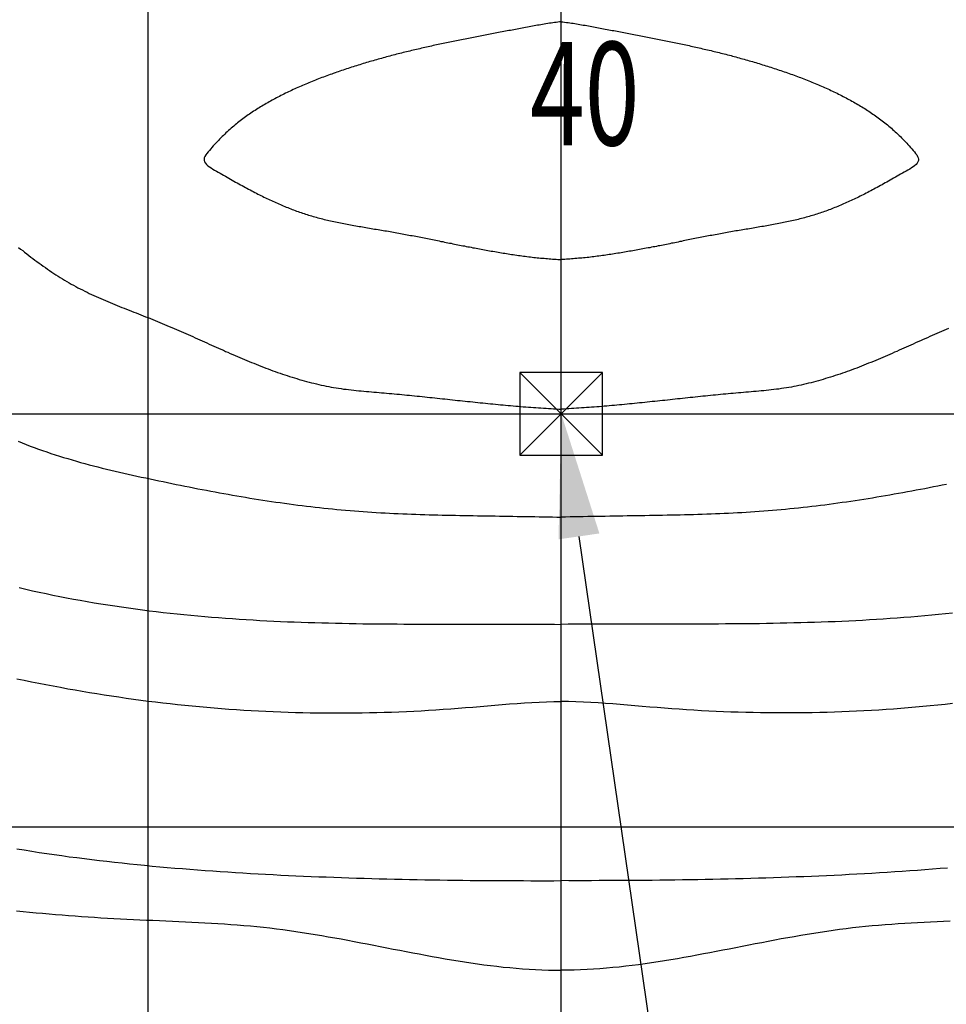
# Model space of a CAD drawing. Extents: x 0 to 420, y 0 to 297.
# Drawn here: x 342 to 357, y 224 to 239 of the extents above; entities that cross this region are included whole.
import ezdxf

# ---------------------------------------------------------------- set-up
doc = ezdxf.new("R2010")
doc.units = 0
doc.linetypes.add('SOLID', pattern=[0])
doc.layers.get('0').update_dxf_attribs({"linetype": 'CONTINUOUS'})
doc.layers.add('0___1', color=7, linetype='CONTINUOUS')
doc.styles.get("Standard").update_dxf_attribs({"font": 'txt.shx', "width": 0.7, "bigfont": 'extfont.shx'})

msp = doc.modelspace()

# ---------------------------------------------------------------- linework, layer by layer
at = {"color": 4, "linetype": 'CONTINUOUS'}
for p, q in [((343.746, 213.097), (343.746, 273.097)), ((297.08, 226.431), (403.746, 226.431))]:
    msp.add_line(p, q, dxfattribs=at)
at = {"color": 6, "linetype": 'SOLID'}
for p, q in [((350.413, 213.097), (350.413, 273.097)), ((297.08, 233.097), (403.746, 233.097))]:
    msp.add_line(p, q, dxfattribs=at)
at = {"color": 0, "linetype": 'SOLID'}
for p, q in [((351.08, 233.764), (349.746, 232.431)), ((351.08, 233.764), (349.746, 233.764)), ((349.746, 233.764), (349.746, 232.431)), ((349.746, 233.764), (351.08, 232.431)), ((351.08, 232.431), (351.08, 233.764)), ((349.746, 232.431), (351.08, 232.431))]:
    msp.add_line(p, q, dxfattribs=at)
at = {"linetype": 'BYBLOCK'}
msp.add_line((350.699, 231.118), (354.733, 203.18), dxfattribs=at)
for points in [[(350.413, 239.422, 0), (350.386, 239.419, 0), (350.358, 239.416, 0), (350.331, 239.413, 0), (350.303, 239.409, 0), (350.276, 239.406, 0), (350.248, 239.402, 0), (350.221, 239.398, 0), (350.194, 239.394, 0), (350.166, 239.389, 0), (350.139, 239.385, 0), (350.111, 239.38, 0), (350.084, 239.375, 0), (350.057, 239.37, 0), (350.029, 239.365, 0), (350.002, 239.36, 0), (349.975, 239.355, 0), (349.948, 239.35, 0), (349.92, 239.345, 0), (349.893, 239.34, 0), (349.866, 239.335, 0), (349.838, 239.33, 0), (349.811, 239.325, 0), (349.784, 239.32, 0), (349.756, 239.315, 0), (349.729, 239.31, 0), (349.702, 239.305, 0), (349.675, 239.299, 0), (349.647, 239.294, 0), (349.62, 239.289, 0), (349.593, 239.284, 0), (349.566, 239.279, 0), (349.538, 239.274, 0), (349.511, 239.269, 0), (349.484, 239.264, 0), (349.457, 239.259, 0), (349.429, 239.254, 0), (349.402, 239.249, 0), (349.375, 239.243, 0), (349.348, 239.238, 0), (349.321, 239.233, 0), (349.293, 239.228, 0), (349.266, 239.223, 0), (349.239, 239.218, 0), (349.212, 239.213, 0), (349.185, 239.207, 0), (349.157, 239.202, 0), (349.13, 239.197, 0), (349.103, 239.192, 0), (349.076, 239.187, 0), (349.049, 239.181, 0), (349.022, 239.176, 0), (348.995, 239.171, 0), (348.968, 239.165, 0), (348.94, 239.16, 0), (348.913, 239.155, 0), (348.886, 239.149, 0), (348.859, 239.144, 0), (348.832, 239.139, 0), (348.805, 239.133, 0), (348.778, 239.128, 0), (348.751, 239.122, 0), (348.724, 239.117, 0), (348.697, 239.111, 0), (348.67, 239.106, 0), (348.643, 239.1, 0), (348.616, 239.095, 0), (348.589, 239.089, 0), (348.562, 239.083, 0), (348.535, 239.078, 0), (348.508, 239.072, 0), (348.481, 239.066, 0), (348.454, 239.06, 0), (348.427, 239.055, 0), (348.4, 239.049, 0), (348.373, 239.043, 0), (348.346, 239.037, 0), (348.319, 239.031, 0), (348.292, 239.025, 0), (348.265, 239.019, 0), (348.238, 239.013, 0), (348.211, 239.007, 0), (348.184, 239.001, 0), (348.157, 238.995, 0), (348.13, 238.988, 0), (348.103, 238.982, 0), (348.076, 238.976, 0), (348.049, 238.969, 0), (348.022, 238.963, 0), (347.996, 238.957, 0), (347.969, 238.95, 0), (347.942, 238.944, 0), (347.915, 238.937, 0), (347.888, 238.93, 0), (347.861, 238.924, 0), (347.834, 238.917, 0), (347.807, 238.91, 0), (347.78, 238.903, 0), (347.753, 238.897, 0), (347.727, 238.89, 0), (347.7, 238.883, 0), (347.673, 238.876, 0), (347.646, 238.868, 0), (347.619, 238.861, 0), (347.592, 238.854, 0), (347.565, 238.847, 0), (347.538, 238.84, 0), (347.511, 238.832, 0), (347.485, 238.825, 0), (347.458, 238.817, 0), (347.431, 238.81, 0), (347.404, 238.802, 0), (347.377, 238.794, 0), (347.35, 238.787, 0), (347.323, 238.779, 0), (347.296, 238.771, 0), (347.269, 238.763, 0), (347.243, 238.755, 0), (347.216, 238.747, 0), (347.189, 238.739, 0), (347.162, 238.73, 0), (347.135, 238.722, 0), (347.108, 238.714, 0), (347.081, 238.705, 0), (347.054, 238.697, 0), (347.028, 238.688, 0), (347.001, 238.68, 0), (346.974, 238.671, 0), (346.947, 238.662, 0), (346.92, 238.653, 0), (346.894, 238.644, 0), (346.867, 238.635, 0), (346.84, 238.626, 0), (346.813, 238.617, 0), (346.787, 238.608, 0), (346.76, 238.598, 0), (346.733, 238.589, 0), (346.707, 238.579, 0), (346.68, 238.57, 0), (346.654, 238.56, 0), (346.627, 238.551, 0), (346.601, 238.541, 0), (346.574, 238.531, 0), (346.548, 238.521, 0), (346.522, 238.511, 0), (346.496, 238.501, 0), (346.469, 238.49, 0), (346.443, 238.48, 0), (346.417, 238.47, 0), (346.391, 238.459, 0), (346.365, 238.449, 0), (346.339, 238.438, 0), (346.314, 238.427, 0), (346.288, 238.417, 0), (346.262, 238.406, 0), (346.237, 238.395, 0), (346.211, 238.384, 0), (346.186, 238.372, 0), (346.16, 238.361, 0), (346.135, 238.35, 0), (346.11, 238.338, 0), (346.085, 238.327, 0), (346.06, 238.315, 0), (346.035, 238.303, 0), (346.01, 238.292, 0), (345.985, 238.28, 0), (345.96, 238.268, 0), (345.936, 238.256, 0), (345.911, 238.243, 0), (345.887, 238.231, 0), (345.863, 238.219, 0), (345.839, 238.206, 0), (345.815, 238.194, 0), (345.791, 238.181, 0), (345.767, 238.168, 0), (345.743, 238.155, 0), (345.72, 238.142, 0), (345.696, 238.129, 0), (345.673, 238.116, 0), (345.65, 238.103, 0), (345.627, 238.089, 0), (345.604, 238.076, 0), (345.581, 238.062, 0), (345.558, 238.049, 0), (345.536, 238.035, 0), (345.513, 238.021, 0), (345.491, 238.007, 0), (345.469, 237.993, 0), (345.446, 237.978, 0), (345.424, 237.964, 0), (345.403, 237.949, 0), (345.381, 237.934, 0), (345.359, 237.919, 0), (345.337, 237.904, 0), (345.316, 237.888, 0), (345.294, 237.873, 0), (345.273, 237.857, 0), (345.252, 237.841, 0), (345.23, 237.825, 0), (345.209, 237.808, 0), (345.188, 237.791, 0), (345.167, 237.774, 0), (345.146, 237.757, 0), (345.125, 237.74, 0), (345.104, 237.722, 0), (345.083, 237.704, 0), (345.063, 237.686, 0), (345.042, 237.667, 0), (345.021, 237.648, 0), (345, 237.629, 0), (344.98, 237.609, 0), (344.959, 237.589, 0), (344.938, 237.569, 0), (344.918, 237.549, 0), (344.897, 237.528, 0), (344.877, 237.506, 0), (344.856, 237.485, 0), (344.835, 237.463, 0), (344.815, 237.441, 0), (344.794, 237.418, 0), (344.773, 237.395, 0), (344.753, 237.371, 0), (344.732, 237.347, 0), (344.712, 237.323, 0), (344.692, 237.299, 0), (344.674, 237.274, 0), (344.66, 237.25, 0), (344.65, 237.226, 0), (344.645, 237.203, 0), (344.647, 237.181, 0), (344.655, 237.16, 0), (344.668, 237.139, 0), (344.686, 237.12, 0), (344.707, 237.1, 0), (344.732, 237.082, 0), (344.759, 237.064, 0), (344.788, 237.046, 0), (344.817, 237.029, 0), (344.847, 237.012, 0), (344.876, 236.995, 0), (344.905, 236.978, 0), (344.933, 236.962, 0), (344.962, 236.945, 0), (344.99, 236.929, 0), (345.018, 236.913, 0), (345.046, 236.898, 0), (345.073, 236.882, 0), (345.101, 236.867, 0), (345.128, 236.851, 0), (345.155, 236.836, 0), (345.182, 236.821, 0), (345.208, 236.807, 0), (345.235, 236.792, 0), (345.261, 236.778, 0), (345.287, 236.763, 0), (345.313, 236.749, 0), (345.339, 236.736, 0), (345.364, 236.722, 0), (345.39, 236.708, 0), (345.415, 236.695, 0), (345.44, 236.682, 0), (345.465, 236.669, 0), (345.49, 236.656, 0), (345.515, 236.643, 0), (345.54, 236.631, 0), (345.564, 236.619, 0), (345.589, 236.606, 0), (345.613, 236.594, 0), (345.638, 236.582, 0), (345.662, 236.571, 0), (345.686, 236.559, 0), (345.71, 236.548, 0), (345.734, 236.537, 0), (345.758, 236.525, 0), (345.782, 236.515, 0), (345.806, 236.504, 0), (345.83, 236.493, 0), (345.854, 236.483, 0), (345.878, 236.472, 0), (345.902, 236.462, 0), (345.925, 236.452, 0), (345.949, 236.442, 0), (345.973, 236.433, 0), (345.997, 236.423, 0), (346.021, 236.414, 0), (346.045, 236.404, 0), (346.068, 236.395, 0), (346.092, 236.386, 0), (346.116, 236.377, 0), (346.14, 236.368, 0), (346.164, 236.36, 0), (346.188, 236.351, 0), (346.212, 236.343, 0), (346.237, 236.335, 0), (346.261, 236.327, 0), (346.285, 236.319, 0), (346.31, 236.311, 0), (346.334, 236.304, 0), (346.359, 236.296, 0), (346.383, 236.289, 0), (346.408, 236.281, 0), (346.433, 236.274, 0), (346.458, 236.267, 0), (346.483, 236.26, 0), (346.508, 236.254, 0), (346.534, 236.247, 0), (346.559, 236.24, 0), (346.585, 236.234, 0), (346.611, 236.228, 0), (346.637, 236.222, 0), (346.663, 236.216, 0), (346.689, 236.21, 0), (346.715, 236.204, 0), (346.742, 236.198, 0), (346.768, 236.192, 0), (346.795, 236.187, 0), (346.822, 236.181, 0), (346.849, 236.176, 0), (346.875, 236.171, 0), (346.902, 236.165, 0), (346.93, 236.16, 0), (346.957, 236.155, 0), (346.984, 236.15, 0), (347.011, 236.145, 0), (347.039, 236.14, 0), (347.066, 236.135, 0), (347.094, 236.13, 0), (347.121, 236.125, 0), (347.149, 236.121, 0), (347.176, 236.116, 0), (347.204, 236.111, 0), (347.232, 236.106, 0), (347.26, 236.102, 0), (347.287, 236.097, 0), (347.315, 236.092, 0), (347.343, 236.088, 0), (347.371, 236.083, 0), (347.399, 236.078, 0), (347.427, 236.074, 0), (347.455, 236.069, 0), (347.482, 236.065, 0), (347.51, 236.06, 0), (347.538, 236.055, 0), (347.566, 236.051, 0), (347.594, 236.046, 0), (347.622, 236.041, 0), (347.65, 236.036, 0), (347.677, 236.032, 0), (347.705, 236.027, 0), (347.733, 236.022, 0), (347.761, 236.017, 0), (347.788, 236.012, 0), (347.816, 236.007, 0), (347.843, 236.002, 0), (347.871, 235.997, 0), (347.898, 235.992, 0), (347.926, 235.986, 0), (347.953, 235.981, 0), (347.981, 235.976, 0), (348.008, 235.971, 0), (348.036, 235.966, 0), (348.063, 235.96, 0), (348.09, 235.955, 0), (348.118, 235.95, 0), (348.145, 235.944, 0), (348.172, 235.939, 0), (348.2, 235.934, 0), (348.227, 235.928, 0), (348.254, 235.923, 0), (348.281, 235.917, 0), (348.309, 235.912, 0), (348.336, 235.907, 0), (348.363, 235.901, 0), (348.39, 235.896, 0), (348.417, 235.89, 0), (348.444, 235.885, 0), (348.471, 235.879, 0), (348.499, 235.874, 0), (348.526, 235.868, 0), (348.553, 235.863, 0), (348.58, 235.857, 0), (348.607, 235.852, 0), (348.634, 235.847, 0), (348.661, 235.841, 0), (348.688, 235.836, 0), (348.715, 235.83, 0), (348.742, 235.825, 0), (348.769, 235.82, 0), (348.796, 235.814, 0), (348.823, 235.809, 0), (348.85, 235.804, 0), (348.877, 235.798, 0), (348.904, 235.793, 0), (348.932, 235.788, 0), (348.959, 235.783, 0), (348.986, 235.777, 0), (349.013, 235.772, 0), (349.04, 235.767, 0), (349.067, 235.762, 0), (349.094, 235.757, 0), (349.121, 235.752, 0), (349.148, 235.747, 0), (349.175, 235.742, 0), (349.202, 235.737, 0), (349.23, 235.732, 0), (349.257, 235.727, 0), (349.284, 235.722, 0), (349.311, 235.718, 0), (349.338, 235.713, 0), (349.366, 235.708, 0), (349.393, 235.704, 0), (349.42, 235.699, 0), (349.447, 235.695, 0), (349.475, 235.69, 0), (349.502, 235.686, 0), (349.529, 235.682, 0), (349.557, 235.677, 0), (349.584, 235.673, 0), (349.611, 235.669, 0), (349.639, 235.665, 0), (349.666, 235.661, 0), (349.694, 235.657, 0), (349.721, 235.653, 0), (349.749, 235.649, 0), (349.776, 235.645, 0), (349.804, 235.642, 0), (349.831, 235.638, 0), (349.859, 235.635, 0), (349.887, 235.631, 0), (349.914, 235.628, 0), (349.942, 235.625, 0), (349.969, 235.621, 0), (349.997, 235.618, 0), (350.025, 235.615, 0), (350.052, 235.613, 0), (350.08, 235.61, 0), (350.108, 235.607, 0), (350.136, 235.605, 0), (350.163, 235.602, 0), (350.191, 235.6, 0), (350.219, 235.598, 0), (350.247, 235.595, 0), (350.274, 235.593, 0), (350.302, 235.592, 0), (350.33, 235.59, 0), (350.358, 235.588, 0), (350.385, 235.587, 0), (350.413, 235.585, 0)], [(350.413, 239.422, 0), (350.441, 239.419, 0), (350.468, 239.416, 0), (350.496, 239.413, 0), (350.523, 239.409, 0), (350.55, 239.406, 0), (350.578, 239.402, 0), (350.605, 239.398, 0), (350.633, 239.394, 0), (350.66, 239.389, 0), (350.687, 239.385, 0), (350.715, 239.38, 0), (350.742, 239.375, 0), (350.769, 239.37, 0), (350.797, 239.365, 0), (350.824, 239.36, 0), (350.851, 239.355, 0), (350.879, 239.35, 0), (350.906, 239.345, 0), (350.933, 239.34, 0), (350.961, 239.335, 0), (350.988, 239.33, 0), (351.015, 239.325, 0), (351.042, 239.32, 0), (351.07, 239.315, 0), (351.097, 239.31, 0), (351.124, 239.305, 0), (351.152, 239.299, 0), (351.179, 239.294, 0), (351.206, 239.289, 0), (351.233, 239.284, 0), (351.261, 239.279, 0), (351.288, 239.274, 0), (351.315, 239.269, 0), (351.342, 239.264, 0), (351.37, 239.259, 0), (351.397, 239.254, 0), (351.424, 239.249, 0), (351.451, 239.243, 0), (351.478, 239.238, 0), (351.506, 239.233, 0), (351.533, 239.228, 0), (351.56, 239.223, 0), (351.587, 239.218, 0), (351.614, 239.213, 0), (351.642, 239.207, 0), (351.669, 239.202, 0), (351.696, 239.197, 0), (351.723, 239.192, 0), (351.75, 239.187, 0), (351.777, 239.181, 0), (351.804, 239.176, 0), (351.832, 239.171, 0), (351.859, 239.165, 0), (351.886, 239.16, 0), (351.913, 239.155, 0), (351.94, 239.149, 0), (351.967, 239.144, 0), (351.994, 239.139, 0), (352.021, 239.133, 0), (352.048, 239.128, 0), (352.075, 239.122, 0), (352.102, 239.117, 0), (352.129, 239.111, 0), (352.156, 239.106, 0), (352.183, 239.1, 0), (352.21, 239.095, 0), (352.237, 239.089, 0), (352.264, 239.083, 0), (352.291, 239.078, 0), (352.318, 239.072, 0), (352.345, 239.066, 0), (352.372, 239.06, 0), (352.399, 239.055, 0), (352.426, 239.049, 0), (352.453, 239.043, 0), (352.48, 239.037, 0), (352.507, 239.031, 0), (352.534, 239.025, 0), (352.561, 239.019, 0), (352.588, 239.013, 0), (352.615, 239.007, 0), (352.642, 239.001, 0), (352.669, 238.995, 0), (352.696, 238.988, 0), (352.723, 238.982, 0), (352.75, 238.976, 0), (352.777, 238.969, 0), (352.804, 238.963, 0), (352.831, 238.957, 0), (352.858, 238.95, 0), (352.884, 238.944, 0), (352.911, 238.937, 0), (352.938, 238.93, 0), (352.965, 238.924, 0), (352.992, 238.917, 0), (353.019, 238.91, 0), (353.046, 238.903, 0), (353.073, 238.897, 0), (353.1, 238.89, 0), (353.127, 238.883, 0), (353.154, 238.876, 0), (353.18, 238.868, 0), (353.207, 238.861, 0), (353.234, 238.854, 0), (353.261, 238.847, 0), (353.288, 238.84, 0), (353.315, 238.832, 0), (353.342, 238.825, 0), (353.369, 238.817, 0), (353.395, 238.81, 0), (353.422, 238.802, 0), (353.449, 238.794, 0), (353.476, 238.787, 0), (353.503, 238.779, 0), (353.53, 238.771, 0), (353.557, 238.763, 0), (353.584, 238.755, 0), (353.61, 238.747, 0), (353.637, 238.739, 0), (353.664, 238.73, 0), (353.691, 238.722, 0), (353.718, 238.714, 0), (353.745, 238.705, 0), (353.772, 238.697, 0), (353.799, 238.688, 0), (353.825, 238.68, 0), (353.852, 238.671, 0), (353.879, 238.662, 0), (353.906, 238.653, 0), (353.933, 238.644, 0), (353.959, 238.635, 0), (353.986, 238.626, 0), (354.013, 238.617, 0), (354.04, 238.608, 0), (354.066, 238.598, 0), (354.093, 238.589, 0), (354.119, 238.579, 0), (354.146, 238.57, 0), (354.172, 238.56, 0), (354.199, 238.551, 0), (354.225, 238.541, 0), (354.252, 238.531, 0), (354.278, 238.521, 0), (354.304, 238.511, 0), (354.331, 238.501, 0), (354.357, 238.49, 0), (354.383, 238.48, 0), (354.409, 238.47, 0), (354.435, 238.459, 0), (354.461, 238.449, 0), (354.487, 238.438, 0), (354.513, 238.427, 0), (354.538, 238.417, 0), (354.564, 238.406, 0), (354.59, 238.395, 0), (354.615, 238.384, 0), (354.641, 238.372, 0), (354.666, 238.361, 0), (354.691, 238.35, 0), (354.717, 238.338, 0), (354.742, 238.327, 0), (354.767, 238.315, 0), (354.792, 238.303, 0), (354.816, 238.292, 0), (354.841, 238.28, 0), (354.866, 238.268, 0), (354.89, 238.256, 0), (354.915, 238.243, 0), (354.939, 238.231, 0), (354.963, 238.219, 0), (354.988, 238.206, 0), (355.012, 238.194, 0), (355.036, 238.181, 0), (355.059, 238.168, 0), (355.083, 238.155, 0), (355.107, 238.142, 0), (355.13, 238.129, 0), (355.153, 238.116, 0), (355.177, 238.103, 0), (355.2, 238.089, 0), (355.223, 238.076, 0), (355.245, 238.062, 0), (355.268, 238.049, 0), (355.291, 238.035, 0), (355.313, 238.021, 0), (355.335, 238.007, 0), (355.358, 237.993, 0), (355.38, 237.978, 0), (355.402, 237.964, 0), (355.424, 237.949, 0), (355.446, 237.934, 0), (355.467, 237.919, 0), (355.489, 237.904, 0), (355.51, 237.888, 0), (355.532, 237.873, 0), (355.553, 237.857, 0), (355.575, 237.841, 0), (355.596, 237.825, 0), (355.617, 237.808, 0), (355.638, 237.791, 0), (355.659, 237.774, 0), (355.68, 237.757, 0), (355.701, 237.74, 0), (355.722, 237.722, 0), (355.743, 237.704, 0), (355.764, 237.686, 0), (355.784, 237.667, 0), (355.805, 237.648, 0), (355.826, 237.629, 0), (355.846, 237.609, 0), (355.867, 237.589, 0), (355.888, 237.569, 0), (355.908, 237.549, 0), (355.929, 237.528, 0), (355.95, 237.506, 0), (355.97, 237.485, 0), (355.991, 237.463, 0), (356.011, 237.441, 0), (356.032, 237.418, 0), (356.053, 237.395, 0), (356.073, 237.371, 0), (356.094, 237.347, 0), (356.115, 237.323, 0), (356.134, 237.299, 0), (356.152, 237.274, 0), (356.166, 237.25, 0), (356.176, 237.226, 0), (356.181, 237.203, 0), (356.179, 237.181, 0), (356.172, 237.16, 0), (356.158, 237.139, 0), (356.141, 237.12, 0), (356.119, 237.1, 0), (356.094, 237.082, 0), (356.067, 237.064, 0), (356.039, 237.046, 0), (356.009, 237.029, 0), (355.98, 237.012, 0), (355.951, 236.995, 0), (355.922, 236.978, 0), (355.893, 236.962, 0), (355.864, 236.945, 0), (355.836, 236.929, 0), (355.808, 236.913, 0), (355.78, 236.898, 0), (355.753, 236.882, 0), (355.726, 236.867, 0), (355.698, 236.851, 0), (355.671, 236.836, 0), (355.645, 236.821, 0), (355.618, 236.807, 0), (355.592, 236.792, 0), (355.565, 236.778, 0), (355.539, 236.763, 0), (355.513, 236.749, 0), (355.488, 236.736, 0), (355.462, 236.722, 0), (355.437, 236.708, 0), (355.411, 236.695, 0), (355.386, 236.682, 0), (355.361, 236.669, 0), (355.336, 236.656, 0), (355.311, 236.643, 0), (355.287, 236.631, 0), (355.262, 236.619, 0), (355.237, 236.606, 0), (355.213, 236.594, 0), (355.189, 236.582, 0), (355.164, 236.571, 0), (355.14, 236.559, 0), (355.116, 236.548, 0), (355.092, 236.537, 0), (355.068, 236.525, 0), (355.044, 236.515, 0), (355.02, 236.504, 0), (354.996, 236.493, 0), (354.972, 236.483, 0), (354.948, 236.472, 0), (354.925, 236.462, 0), (354.901, 236.452, 0), (354.877, 236.442, 0), (354.853, 236.433, 0), (354.829, 236.423, 0), (354.806, 236.414, 0), (354.782, 236.404, 0), (354.758, 236.395, 0), (354.734, 236.386, 0), (354.71, 236.377, 0), (354.686, 236.368, 0), (354.662, 236.36, 0), (354.638, 236.351, 0), (354.614, 236.343, 0), (354.59, 236.335, 0), (354.565, 236.327, 0), (354.541, 236.319, 0), (354.517, 236.311, 0), (354.492, 236.304, 0), (354.468, 236.296, 0), (354.443, 236.289, 0), (354.418, 236.281, 0), (354.393, 236.274, 0), (354.368, 236.267, 0), (354.343, 236.26, 0), (354.318, 236.254, 0), (354.292, 236.247, 0), (354.267, 236.24, 0), (354.241, 236.234, 0), (354.215, 236.228, 0), (354.189, 236.222, 0), (354.163, 236.216, 0), (354.137, 236.21, 0), (354.111, 236.204, 0), (354.084, 236.198, 0), (354.058, 236.192, 0), (354.031, 236.187, 0), (354.004, 236.181, 0), (353.978, 236.176, 0), (353.951, 236.171, 0), (353.924, 236.165, 0), (353.897, 236.16, 0), (353.869, 236.155, 0), (353.842, 236.15, 0), (353.815, 236.145, 0), (353.788, 236.14, 0), (353.76, 236.135, 0), (353.733, 236.13, 0), (353.705, 236.125, 0), (353.677, 236.121, 0), (353.65, 236.116, 0), (353.622, 236.111, 0), (353.594, 236.106, 0), (353.567, 236.102, 0), (353.539, 236.097, 0), (353.511, 236.092, 0), (353.483, 236.088, 0), (353.455, 236.083, 0), (353.427, 236.078, 0), (353.4, 236.074, 0), (353.372, 236.069, 0), (353.344, 236.065, 0), (353.316, 236.06, 0), (353.288, 236.055, 0), (353.26, 236.051, 0), (353.232, 236.046, 0), (353.204, 236.041, 0), (353.177, 236.036, 0), (353.149, 236.032, 0), (353.121, 236.027, 0), (353.093, 236.022, 0), (353.066, 236.017, 0), (353.038, 236.012, 0), (353.01, 236.007, 0), (352.983, 236.002, 0), (352.955, 235.997, 0), (352.928, 235.992, 0), (352.9, 235.986, 0), (352.873, 235.981, 0), (352.845, 235.976, 0), (352.818, 235.971, 0), (352.791, 235.966, 0), (352.763, 235.96, 0), (352.736, 235.955, 0), (352.708, 235.95, 0), (352.681, 235.944, 0), (352.654, 235.939, 0), (352.627, 235.934, 0), (352.599, 235.928, 0), (352.572, 235.923, 0), (352.545, 235.917, 0), (352.518, 235.912, 0), (352.491, 235.907, 0), (352.463, 235.901, 0), (352.436, 235.896, 0), (352.409, 235.89, 0), (352.382, 235.885, 0), (352.355, 235.879, 0), (352.328, 235.874, 0), (352.301, 235.868, 0), (352.274, 235.863, 0), (352.246, 235.857, 0), (352.219, 235.852, 0), (352.192, 235.847, 0), (352.165, 235.841, 0), (352.138, 235.836, 0), (352.111, 235.83, 0), (352.084, 235.825, 0), (352.057, 235.82, 0), (352.03, 235.814, 0), (352.003, 235.809, 0), (351.976, 235.804, 0), (351.949, 235.798, 0), (351.922, 235.793, 0), (351.895, 235.788, 0), (351.868, 235.783, 0), (351.841, 235.777, 0), (351.814, 235.772, 0), (351.786, 235.767, 0), (351.759, 235.762, 0), (351.732, 235.757, 0), (351.705, 235.752, 0), (351.678, 235.747, 0), (351.651, 235.742, 0), (351.624, 235.737, 0), (351.597, 235.732, 0), (351.569, 235.727, 0), (351.542, 235.722, 0), (351.515, 235.718, 0), (351.488, 235.713, 0), (351.461, 235.708, 0), (351.433, 235.704, 0), (351.406, 235.699, 0), (351.379, 235.695, 0), (351.352, 235.69, 0), (351.324, 235.686, 0), (351.297, 235.682, 0), (351.27, 235.677, 0), (351.242, 235.673, 0), (351.215, 235.669, 0), (351.187, 235.665, 0), (351.16, 235.661, 0), (351.132, 235.657, 0), (351.105, 235.653, 0), (351.077, 235.649, 0), (351.05, 235.645, 0), (351.022, 235.642, 0), (350.995, 235.638, 0), (350.967, 235.635, 0), (350.94, 235.631, 0), (350.912, 235.628, 0), (350.884, 235.625, 0), (350.857, 235.621, 0), (350.829, 235.618, 0), (350.801, 235.615, 0), (350.774, 235.613, 0), (350.746, 235.61, 0), (350.718, 235.607, 0), (350.691, 235.605, 0), (350.663, 235.602, 0), (350.635, 235.6, 0), (350.607, 235.598, 0), (350.58, 235.595, 0), (350.552, 235.593, 0), (350.524, 235.592, 0), (350.496, 235.59, 0), (350.469, 235.588, 0), (350.441, 235.587, 0), (350.413, 235.585, 0)], [(341.652, 235.781, 0), (341.684, 235.755, 0), (341.717, 235.729, 0), (341.749, 235.703, 0), (341.782, 235.677, 0), (341.815, 235.652, 0), (341.848, 235.626, 0), (341.881, 235.601, 0), (341.915, 235.576, 0), (341.948, 235.552, 0), (341.981, 235.527, 0), (342.015, 235.503, 0), (342.049, 235.479, 0), (342.083, 235.455, 0), (342.117, 235.431, 0), (342.151, 235.408, 0), (342.186, 235.384, 0), (342.22, 235.362, 0), (342.255, 235.339, 0), (342.289, 235.317, 0), (342.324, 235.295, 0), (342.36, 235.273, 0), (342.395, 235.252, 0), (342.43, 235.231, 0), (342.466, 235.21, 0), (342.501, 235.19, 0), (342.537, 235.17, 0), (342.573, 235.15, 0), (342.61, 235.131, 0), (342.646, 235.112, 0), (342.683, 235.094, 0), (342.719, 235.076, 0), (342.756, 235.058, 0), (342.793, 235.04, 0), (342.83, 235.023, 0), (342.867, 235.005, 0), (342.904, 234.988, 0), (342.942, 234.972, 0), (342.979, 234.955, 0), (343.017, 234.939, 0), (343.054, 234.923, 0), (343.092, 234.907, 0), (343.13, 234.891, 0), (343.168, 234.875, 0), (343.205, 234.86, 0), (343.243, 234.844, 0), (343.281, 234.829, 0), (343.32, 234.814, 0), (343.358, 234.799, 0), (343.396, 234.784, 0), (343.434, 234.769, 0), (343.472, 234.753, 0), (343.511, 234.738, 0), (343.549, 234.723, 0), (343.587, 234.708, 0), (343.626, 234.693, 0), (343.664, 234.678, 0), (343.702, 234.663, 0), (343.741, 234.648, 0), (343.779, 234.633, 0), (343.817, 234.617, 0), (343.855, 234.602, 0), (343.894, 234.586, 0), (343.932, 234.571, 0), (343.97, 234.555, 0), (344.008, 234.539, 0), (344.046, 234.523, 0), (344.084, 234.507, 0), (344.123, 234.49, 0), (344.161, 234.474, 0), (344.199, 234.458, 0), (344.237, 234.441, 0), (344.275, 234.425, 0), (344.313, 234.408, 0), (344.35, 234.391, 0), (344.388, 234.374, 0), (344.426, 234.358, 0), (344.464, 234.341, 0), (344.502, 234.324, 0), (344.54, 234.307, 0), (344.578, 234.29, 0), (344.616, 234.273, 0), (344.654, 234.256, 0), (344.691, 234.239, 0), (344.729, 234.222, 0), (344.767, 234.205, 0), (344.805, 234.188, 0), (344.843, 234.171, 0), (344.881, 234.154, 0), (344.919, 234.138, 0), (344.957, 234.121, 0), (344.994, 234.104, 0), (345.032, 234.088, 0), (345.07, 234.071, 0), (345.108, 234.054, 0), (345.146, 234.038, 0), (345.184, 234.022, 0), (345.222, 234.006, 0), (345.26, 233.989, 0), (345.298, 233.973, 0), (345.336, 233.957, 0), (345.374, 233.942, 0), (345.413, 233.926, 0), (345.451, 233.911, 0), (345.489, 233.895, 0), (345.527, 233.88, 0), (345.565, 233.865, 0), (345.604, 233.85, 0), (345.642, 233.835, 0), (345.68, 233.821, 0), (345.719, 233.807, 0), (345.757, 233.792, 0), (345.796, 233.778, 0), (345.834, 233.765, 0), (345.873, 233.751, 0), (345.912, 233.738, 0), (345.95, 233.725, 0), (345.989, 233.712, 0), (346.028, 233.699, 0), (346.067, 233.687, 0), (346.106, 233.675, 0), (346.145, 233.663, 0), (346.184, 233.651, 0), (346.223, 233.64, 0), (346.262, 233.629, 0), (346.301, 233.618, 0), (346.341, 233.608, 0), (346.38, 233.598, 0), (346.42, 233.588, 0), (346.459, 233.578, 0), (346.499, 233.569, 0), (346.538, 233.56, 0), (346.578, 233.552, 0), (346.618, 233.544, 0), (346.658, 233.536, 0), (346.698, 233.528, 0), (346.738, 233.521, 0), (346.778, 233.514, 0), (346.819, 233.508, 0), (346.859, 233.502, 0), (346.899, 233.496, 0), (346.94, 233.491, 0), (346.98, 233.486, 0), (347.021, 233.481, 0), (347.062, 233.477, 0), (347.103, 233.473, 0), (347.143, 233.469, 0), (347.184, 233.465, 0), (347.225, 233.461, 0), (347.266, 233.458, 0), (347.307, 233.454, 0), (347.348, 233.451, 0), (347.389, 233.447, 0), (347.43, 233.444, 0), (347.471, 233.44, 0), (347.512, 233.437, 0), (347.553, 233.433, 0), (347.594, 233.43, 0), (347.635, 233.426, 0), (347.676, 233.422, 0), (347.717, 233.419, 0), (347.758, 233.415, 0), (347.799, 233.411, 0), (347.84, 233.407, 0), (347.881, 233.403, 0), (347.922, 233.399, 0), (347.963, 233.395, 0), (348.003, 233.391, 0), (348.044, 233.387, 0), (348.085, 233.383, 0), (348.126, 233.378, 0), (348.167, 233.374, 0), (348.208, 233.37, 0), (348.249, 233.366, 0), (348.29, 233.361, 0), (348.331, 233.357, 0), (348.371, 233.353, 0), (348.412, 233.348, 0), (348.453, 233.344, 0), (348.494, 233.34, 0), (348.535, 233.335, 0), (348.576, 233.331, 0), (348.616, 233.327, 0), (348.657, 233.322, 0), (348.698, 233.318, 0), (348.739, 233.313, 0), (348.78, 233.309, 0), (348.821, 233.305, 0), (348.861, 233.3, 0), (348.902, 233.296, 0), (348.943, 233.292, 0), (348.984, 233.288, 0), (349.025, 233.283, 0), (349.065, 233.279, 0), (349.106, 233.275, 0), (349.147, 233.271, 0), (349.188, 233.267, 0), (349.229, 233.263, 0), (349.27, 233.259, 0), (349.31, 233.255, 0), (349.351, 233.251, 0), (349.392, 233.247, 0), (349.433, 233.243, 0), (349.474, 233.239, 0), (349.514, 233.235, 0), (349.555, 233.232, 0), (349.596, 233.228, 0), (349.637, 233.224, 0), (349.678, 233.221, 0), (349.719, 233.217, 0), (349.759, 233.214, 0), (349.8, 233.211, 0), (349.841, 233.208, 0), (349.882, 233.204, 0), (349.923, 233.201, 0), (349.964, 233.198, 0), (350.004, 233.195, 0), (350.045, 233.193, 0), (350.086, 233.19, 0), (350.127, 233.187, 0), (350.168, 233.185, 0), (350.209, 233.182, 0), (350.25, 233.18, 0), (350.29, 233.178, 0), (350.331, 233.175, 0), (350.372, 233.173, 0), (350.413, 233.171, 0)], [(356.666, 234.474, 0), (356.628, 234.458, 0), (356.59, 234.441, 0), (356.552, 234.425, 0), (356.514, 234.408, 0), (356.476, 234.391, 0), (356.438, 234.374, 0), (356.4, 234.358, 0), (356.362, 234.341, 0), (356.324, 234.324, 0), (356.286, 234.307, 0), (356.248, 234.29, 0), (356.211, 234.273, 0), (356.173, 234.256, 0), (356.135, 234.239, 0), (356.097, 234.222, 0), (356.059, 234.205, 0), (356.021, 234.188, 0), (355.983, 234.171, 0), (355.945, 234.154, 0), (355.908, 234.138, 0), (355.87, 234.121, 0), (355.832, 234.104, 0), (355.794, 234.088, 0), (355.756, 234.071, 0), (355.718, 234.054, 0), (355.68, 234.038, 0), (355.642, 234.022, 0), (355.604, 234.006, 0), (355.566, 233.989, 0), (355.528, 233.973, 0), (355.49, 233.957, 0), (355.452, 233.942, 0), (355.414, 233.926, 0), (355.375, 233.911, 0), (355.337, 233.895, 0), (355.299, 233.88, 0), (355.261, 233.865, 0), (355.222, 233.85, 0), (355.184, 233.835, 0), (355.146, 233.821, 0), (355.107, 233.807, 0), (355.069, 233.792, 0), (355.03, 233.778, 0), (354.992, 233.765, 0), (354.953, 233.751, 0), (354.914, 233.738, 0), (354.876, 233.725, 0), (354.837, 233.712, 0), (354.798, 233.699, 0), (354.759, 233.687, 0), (354.72, 233.675, 0), (354.681, 233.663, 0), (354.642, 233.651, 0), (354.603, 233.64, 0), (354.564, 233.629, 0), (354.525, 233.618, 0), (354.485, 233.608, 0), (354.446, 233.598, 0), (354.407, 233.588, 0), (354.367, 233.578, 0), (354.327, 233.569, 0), (354.288, 233.56, 0), (354.248, 233.552, 0), (354.208, 233.544, 0), (354.168, 233.536, 0), (354.128, 233.528, 0), (354.088, 233.521, 0), (354.048, 233.514, 0), (354.008, 233.508, 0), (353.967, 233.502, 0), (353.927, 233.496, 0), (353.886, 233.491, 0), (353.846, 233.486, 0), (353.805, 233.481, 0), (353.764, 233.477, 0), (353.724, 233.473, 0), (353.683, 233.469, 0), (353.642, 233.465, 0), (353.601, 233.461, 0), (353.56, 233.458, 0), (353.519, 233.454, 0), (353.478, 233.451, 0), (353.437, 233.447, 0), (353.396, 233.444, 0), (353.355, 233.44, 0), (353.314, 233.437, 0), (353.273, 233.433, 0), (353.232, 233.43, 0), (353.191, 233.426, 0), (353.15, 233.422, 0), (353.109, 233.419, 0), (353.068, 233.415, 0), (353.027, 233.411, 0), (352.986, 233.407, 0), (352.945, 233.403, 0), (352.905, 233.399, 0), (352.864, 233.395, 0), (352.823, 233.391, 0), (352.782, 233.387, 0), (352.741, 233.383, 0), (352.7, 233.378, 0), (352.659, 233.374, 0), (352.618, 233.37, 0), (352.577, 233.366, 0), (352.537, 233.361, 0), (352.496, 233.357, 0), (352.455, 233.353, 0), (352.414, 233.348, 0), (352.373, 233.344, 0), (352.332, 233.34, 0), (352.291, 233.335, 0), (352.251, 233.331, 0), (352.21, 233.327, 0), (352.169, 233.322, 0), (352.128, 233.318, 0), (352.087, 233.313, 0), (352.046, 233.309, 0), (352.006, 233.305, 0), (351.965, 233.3, 0), (351.924, 233.296, 0), (351.883, 233.292, 0), (351.842, 233.288, 0), (351.802, 233.283, 0), (351.761, 233.279, 0), (351.72, 233.275, 0), (351.679, 233.271, 0), (351.638, 233.267, 0), (351.598, 233.263, 0), (351.557, 233.259, 0), (351.516, 233.255, 0), (351.475, 233.251, 0), (351.434, 233.247, 0), (351.393, 233.243, 0), (351.353, 233.239, 0), (351.312, 233.235, 0), (351.271, 233.232, 0), (351.23, 233.228, 0), (351.189, 233.224, 0), (351.149, 233.221, 0), (351.108, 233.217, 0), (351.067, 233.214, 0), (351.026, 233.211, 0), (350.985, 233.208, 0), (350.944, 233.204, 0), (350.904, 233.201, 0), (350.863, 233.198, 0), (350.822, 233.195, 0), (350.781, 233.193, 0), (350.74, 233.19, 0), (350.699, 233.187, 0), (350.658, 233.185, 0), (350.618, 233.182, 0), (350.577, 233.18, 0), (350.536, 233.178, 0), (350.495, 233.175, 0), (350.454, 233.173, 0), (350.413, 233.171, 0)], [(341.642, 232.655, 0), (341.707, 232.628, 0), (341.773, 232.602, 0), (341.839, 232.576, 0), (341.905, 232.551, 0), (341.972, 232.527, 0), (342.039, 232.503, 0), (342.106, 232.48, 0), (342.174, 232.457, 0), (342.242, 232.435, 0), (342.31, 232.413, 0), (342.378, 232.392, 0), (342.446, 232.372, 0), (342.515, 232.351, 0), (342.584, 232.332, 0), (342.653, 232.312, 0), (342.722, 232.293, 0), (342.792, 232.275, 0), (342.861, 232.257, 0), (342.931, 232.239, 0), (343.001, 232.221, 0), (343.071, 232.204, 0), (343.141, 232.187, 0), (343.211, 232.171, 0), (343.281, 232.154, 0), (343.351, 232.138, 0), (343.421, 232.122, 0), (343.492, 232.106, 0), (343.562, 232.091, 0), (343.632, 232.075, 0), (343.703, 232.06, 0), (343.773, 232.045, 0), (343.843, 232.03, 0), (343.914, 232.015, 0), (343.984, 232.001, 0), (344.054, 231.986, 0), (344.124, 231.971, 0), (344.195, 231.957, 0), (344.265, 231.943, 0), (344.335, 231.929, 0), (344.405, 231.915, 0), (344.475, 231.901, 0), (344.545, 231.887, 0), (344.615, 231.874, 0), (344.686, 231.861, 0), (344.756, 231.847, 0), (344.826, 231.835, 0), (344.896, 231.822, 0), (344.966, 231.809, 0), (345.036, 231.797, 0), (345.106, 231.784, 0), (345.176, 231.772, 0), (345.246, 231.76, 0), (345.316, 231.749, 0), (345.386, 231.737, 0), (345.456, 231.726, 0), (345.527, 231.715, 0), (345.597, 231.704, 0), (345.667, 231.693, 0), (345.737, 231.683, 0), (345.807, 231.672, 0), (345.877, 231.662, 0), (345.947, 231.652, 0), (346.018, 231.643, 0), (346.088, 231.634, 0), (346.158, 231.624, 0), (346.228, 231.615, 0), (346.299, 231.607, 0), (346.369, 231.598, 0), (346.439, 231.59, 0), (346.51, 231.582, 0), (346.58, 231.575, 0), (346.65, 231.567, 0), (346.721, 231.56, 0), (346.791, 231.553, 0), (346.862, 231.547, 0), (346.932, 231.541, 0), (347.003, 231.535, 0), (347.073, 231.529, 0), (347.144, 231.523, 0), (347.215, 231.518, 0), (347.286, 231.513, 0), (347.356, 231.509, 0), (347.427, 231.504, 0), (347.498, 231.5, 0), (347.569, 231.496, 0), (347.64, 231.492, 0), (347.711, 231.489, 0), (347.782, 231.486, 0), (347.853, 231.483, 0), (347.923, 231.48, 0), (347.995, 231.477, 0), (348.066, 231.474, 0), (348.137, 231.472, 0), (348.208, 231.47, 0), (348.279, 231.468, 0), (348.35, 231.466, 0), (348.421, 231.464, 0), (348.492, 231.462, 0), (348.563, 231.461, 0), (348.634, 231.459, 0), (348.706, 231.458, 0), (348.777, 231.456, 0), (348.848, 231.455, 0), (348.919, 231.454, 0), (348.99, 231.453, 0), (349.061, 231.451, 0), (349.133, 231.45, 0), (349.204, 231.449, 0), (349.275, 231.448, 0), (349.346, 231.447, 0), (349.417, 231.446, 0), (349.489, 231.445, 0), (349.56, 231.444, 0), (349.631, 231.443, 0), (349.702, 231.441, 0), (349.773, 231.44, 0), (349.844, 231.439, 0), (349.915, 231.438, 0), (349.987, 231.437, 0), (350.058, 231.435, 0), (350.129, 231.434, 0), (350.2, 231.433, 0), (350.271, 231.432, 0), (350.342, 231.43, 0), (350.413, 231.429, 0)], [(356.632, 231.957, 0), (356.561, 231.943, 0), (356.491, 231.929, 0), (356.421, 231.915, 0), (356.351, 231.901, 0), (356.281, 231.887, 0), (356.211, 231.874, 0), (356.141, 231.861, 0), (356.071, 231.847, 0), (356.001, 231.835, 0), (355.93, 231.822, 0), (355.86, 231.809, 0), (355.79, 231.797, 0), (355.72, 231.784, 0), (355.65, 231.772, 0), (355.58, 231.76, 0), (355.51, 231.749, 0), (355.44, 231.737, 0), (355.37, 231.726, 0), (355.3, 231.715, 0), (355.23, 231.704, 0), (355.159, 231.693, 0), (355.089, 231.683, 0), (355.019, 231.672, 0), (354.949, 231.662, 0), (354.879, 231.652, 0), (354.809, 231.643, 0), (354.738, 231.634, 0), (354.668, 231.624, 0), (354.598, 231.615, 0), (354.528, 231.607, 0), (354.457, 231.598, 0), (354.387, 231.59, 0), (354.317, 231.582, 0), (354.246, 231.575, 0), (354.176, 231.567, 0), (354.105, 231.56, 0), (354.035, 231.553, 0), (353.964, 231.547, 0), (353.894, 231.541, 0), (353.823, 231.535, 0), (353.753, 231.529, 0), (353.682, 231.523, 0), (353.611, 231.518, 0), (353.541, 231.513, 0), (353.47, 231.509, 0), (353.399, 231.504, 0), (353.328, 231.5, 0), (353.257, 231.496, 0), (353.187, 231.492, 0), (353.116, 231.489, 0), (353.045, 231.486, 0), (352.974, 231.483, 0), (352.903, 231.48, 0), (352.832, 231.477, 0), (352.761, 231.474, 0), (352.69, 231.472, 0), (352.619, 231.47, 0), (352.547, 231.468, 0), (352.476, 231.466, 0), (352.405, 231.464, 0), (352.334, 231.462, 0), (352.263, 231.461, 0), (352.192, 231.459, 0), (352.121, 231.458, 0), (352.049, 231.456, 0), (351.978, 231.455, 0), (351.907, 231.454, 0), (351.836, 231.453, 0), (351.765, 231.451, 0), (351.694, 231.45, 0), (351.622, 231.449, 0), (351.551, 231.448, 0), (351.48, 231.447, 0), (351.409, 231.446, 0), (351.338, 231.445, 0), (351.266, 231.444, 0), (351.195, 231.443, 0), (351.124, 231.441, 0), (351.053, 231.44, 0), (350.982, 231.439, 0), (350.911, 231.438, 0), (350.84, 231.437, 0), (350.769, 231.435, 0), (350.697, 231.434, 0), (350.626, 231.433, 0), (350.555, 231.432, 0), (350.484, 231.43, 0), (350.413, 231.429, 0)], [(341.658, 230.291, 0), (341.767, 230.266, 0), (341.876, 230.241, 0), (341.986, 230.217, 0), (342.096, 230.194, 0), (342.206, 230.171, 0), (342.316, 230.149, 0), (342.427, 230.128, 0), (342.537, 230.107, 0), (342.648, 230.087, 0), (342.759, 230.067, 0), (342.87, 230.048, 0), (342.981, 230.03, 0), (343.092, 230.012, 0), (343.204, 229.995, 0), (343.315, 229.979, 0), (343.427, 229.963, 0), (343.538, 229.948, 0), (343.65, 229.933, 0), (343.762, 229.919, 0), (343.874, 229.905, 0), (343.985, 229.892, 0), (344.097, 229.88, 0), (344.209, 229.868, 0), (344.321, 229.856, 0), (344.433, 229.846, 0), (344.544, 229.835, 0), (344.656, 229.825, 0), (344.768, 229.816, 0), (344.88, 229.807, 0), (344.991, 229.798, 0), (345.103, 229.79, 0), (345.214, 229.783, 0), (345.325, 229.776, 0), (345.437, 229.769, 0), (345.548, 229.763, 0), (345.659, 229.757, 0), (345.77, 229.751, 0), (345.881, 229.746, 0), (345.992, 229.741, 0), (346.103, 229.737, 0), (346.214, 229.733, 0), (346.325, 229.729, 0), (346.436, 229.726, 0), (346.546, 229.722, 0), (346.657, 229.72, 0), (346.768, 229.717, 0), (346.878, 229.715, 0), (346.989, 229.713, 0), (347.1, 229.711, 0), (347.21, 229.709, 0), (347.321, 229.708, 0), (347.431, 229.706, 0), (347.542, 229.705, 0), (347.652, 229.704, 0), (347.762, 229.704, 0), (347.873, 229.703, 0), (347.983, 229.703, 0), (348.094, 229.702, 0), (348.204, 229.702, 0), (348.314, 229.702, 0), (348.425, 229.702, 0), (348.535, 229.701, 0), (348.645, 229.701, 0), (348.756, 229.701, 0), (348.866, 229.701, 0), (348.977, 229.702, 0), (349.087, 229.702, 0), (349.197, 229.702, 0), (349.308, 229.702, 0), (349.418, 229.702, 0), (349.529, 229.701, 0), (349.639, 229.701, 0), (349.75, 229.701, 0), (349.86, 229.701, 0), (349.971, 229.7, 0), (350.081, 229.7, 0), (350.192, 229.699, 0), (350.302, 229.699, 0), (350.413, 229.698, 0)], [(356.729, 229.88, 0), (356.617, 229.868, 0), (356.505, 229.856, 0), (356.394, 229.846, 0), (356.282, 229.835, 0), (356.17, 229.825, 0), (356.058, 229.816, 0), (355.947, 229.807, 0), (355.835, 229.798, 0), (355.724, 229.79, 0), (355.612, 229.783, 0), (355.501, 229.776, 0), (355.39, 229.769, 0), (355.278, 229.763, 0), (355.167, 229.757, 0), (355.056, 229.751, 0), (354.945, 229.746, 0), (354.834, 229.741, 0), (354.723, 229.737, 0), (354.612, 229.733, 0), (354.501, 229.729, 0), (354.39, 229.726, 0), (354.28, 229.722, 0), (354.169, 229.72, 0), (354.058, 229.717, 0), (353.948, 229.715, 0), (353.837, 229.713, 0), (353.727, 229.711, 0), (353.616, 229.709, 0), (353.506, 229.708, 0), (353.395, 229.706, 0), (353.285, 229.705, 0), (353.174, 229.704, 0), (353.064, 229.704, 0), (352.953, 229.703, 0), (352.843, 229.703, 0), (352.733, 229.702, 0), (352.622, 229.702, 0), (352.512, 229.702, 0), (352.402, 229.702, 0), (352.291, 229.701, 0), (352.181, 229.701, 0), (352.07, 229.701, 0), (351.96, 229.701, 0), (351.85, 229.702, 0), (351.739, 229.702, 0), (351.629, 229.702, 0), (351.518, 229.702, 0), (351.408, 229.702, 0), (351.298, 229.701, 0), (351.187, 229.701, 0), (351.077, 229.701, 0), (350.966, 229.701, 0), (350.856, 229.7, 0), (350.745, 229.7, 0), (350.634, 229.699, 0), (350.524, 229.699, 0), (350.413, 229.698, 0)], [(341.625, 228.821, 0), (341.742, 228.797, 0), (341.859, 228.773, 0), (341.976, 228.749, 0), (342.093, 228.726, 0), (342.21, 228.704, 0), (342.328, 228.682, 0), (342.445, 228.66, 0), (342.563, 228.64, 0), (342.68, 228.619, 0), (342.798, 228.6, 0), (342.916, 228.58, 0), (343.034, 228.562, 0), (343.152, 228.544, 0), (343.27, 228.526, 0), (343.388, 228.509, 0), (343.506, 228.493, 0), (343.624, 228.477, 0), (343.743, 228.461, 0), (343.861, 228.447, 0), (343.98, 228.433, 0), (344.098, 228.419, 0), (344.217, 228.406, 0), (344.335, 228.394, 0), (344.454, 228.382, 0), (344.573, 228.37, 0), (344.692, 228.36, 0), (344.811, 228.35, 0), (344.93, 228.34, 0), (345.048, 228.331, 0), (345.168, 228.323, 0), (345.287, 228.315, 0), (345.406, 228.308, 0), (345.525, 228.302, 0), (345.644, 228.296, 0), (345.763, 228.29, 0), (345.883, 228.285, 0), (346.002, 228.281, 0), (346.121, 228.278, 0), (346.241, 228.275, 0), (346.36, 228.272, 0), (346.479, 228.27, 0), (346.599, 228.269, 0), (346.718, 228.268, 0), (346.837, 228.268, 0), (346.957, 228.269, 0), (347.076, 228.27, 0), (347.196, 228.271, 0), (347.315, 228.273, 0), (347.435, 228.276, 0), (347.554, 228.28, 0), (347.673, 228.283, 0), (347.793, 228.288, 0), (347.912, 228.293, 0), (348.031, 228.299, 0), (348.151, 228.305, 0), (348.27, 228.312, 0), (348.389, 228.319, 0), (348.509, 228.327, 0), (348.628, 228.336, 0), (348.747, 228.345, 0), (348.866, 228.354, 0), (348.985, 228.364, 0), (349.104, 228.375, 0), (349.223, 228.385, 0), (349.342, 228.395, 0), (349.461, 228.405, 0), (349.58, 228.415, 0), (349.699, 228.423, 0), (349.818, 228.431, 0), (349.937, 228.439, 0), (350.056, 228.445, 0), (350.175, 228.449, 0), (350.294, 228.452, 0), (350.413, 228.454, 0)], [(356.728, 228.419, 0), (356.61, 228.406, 0), (356.491, 228.394, 0), (356.372, 228.382, 0), (356.253, 228.37, 0), (356.135, 228.36, 0), (356.016, 228.35, 0), (355.897, 228.34, 0), (355.778, 228.331, 0), (355.659, 228.323, 0), (355.54, 228.315, 0), (355.42, 228.308, 0), (355.301, 228.302, 0), (355.182, 228.296, 0), (355.063, 228.29, 0), (354.944, 228.285, 0), (354.824, 228.281, 0), (354.705, 228.278, 0), (354.586, 228.275, 0), (354.466, 228.272, 0), (354.347, 228.27, 0), (354.228, 228.269, 0), (354.108, 228.268, 0), (353.989, 228.268, 0), (353.869, 228.269, 0), (353.75, 228.27, 0), (353.631, 228.271, 0), (353.511, 228.273, 0), (353.392, 228.276, 0), (353.272, 228.28, 0), (353.153, 228.283, 0), (353.034, 228.288, 0), (352.914, 228.293, 0), (352.795, 228.299, 0), (352.675, 228.305, 0), (352.556, 228.312, 0), (352.437, 228.319, 0), (352.318, 228.327, 0), (352.198, 228.336, 0), (352.079, 228.345, 0), (351.96, 228.354, 0), (351.841, 228.364, 0), (351.722, 228.375, 0), (351.603, 228.385, 0), (351.484, 228.395, 0), (351.365, 228.405, 0), (351.246, 228.415, 0), (351.127, 228.423, 0), (351.008, 228.431, 0), (350.889, 228.439, 0), (350.77, 228.445, 0), (350.651, 228.449, 0), (350.532, 228.452, 0), (350.413, 228.454, 0)], [(341.622, 226.077, 0), (341.743, 226.057, 0), (341.864, 226.038, 0), (341.985, 226.019, 0), (342.106, 226.001, 0), (342.227, 225.983, 0), (342.348, 225.966, 0), (342.47, 225.949, 0), (342.591, 225.933, 0), (342.713, 225.918, 0), (342.834, 225.903, 0), (342.956, 225.888, 0), (343.077, 225.874, 0), (343.199, 225.86, 0), (343.321, 225.847, 0), (343.443, 225.834, 0), (343.564, 225.822, 0), (343.686, 225.81, 0), (343.808, 225.798, 0), (343.93, 225.787, 0), (344.052, 225.776, 0), (344.174, 225.766, 0), (344.296, 225.756, 0), (344.418, 225.746, 0), (344.54, 225.736, 0), (344.663, 225.727, 0), (344.785, 225.719, 0), (344.907, 225.71, 0), (345.029, 225.702, 0), (345.151, 225.694, 0), (345.274, 225.687, 0), (345.396, 225.68, 0), (345.518, 225.673, 0), (345.64, 225.666, 0), (345.763, 225.66, 0), (345.885, 225.653, 0), (346.007, 225.647, 0), (346.13, 225.642, 0), (346.252, 225.636, 0), (346.374, 225.631, 0), (346.497, 225.626, 0), (346.619, 225.621, 0), (346.741, 225.616, 0), (346.864, 225.612, 0), (346.986, 225.608, 0), (347.108, 225.604, 0), (347.231, 225.6, 0), (347.353, 225.597, 0), (347.475, 225.593, 0), (347.598, 225.59, 0), (347.72, 225.587, 0), (347.842, 225.584, 0), (347.965, 225.582, 0), (348.087, 225.579, 0), (348.21, 225.577, 0), (348.332, 225.575, 0), (348.454, 225.573, 0), (348.577, 225.571, 0), (348.699, 225.57, 0), (348.822, 225.568, 0), (348.944, 225.567, 0), (349.067, 225.566, 0), (349.189, 225.565, 0), (349.311, 225.564, 0), (349.434, 225.563, 0), (349.556, 225.563, 0), (349.679, 225.562, 0), (349.801, 225.562, 0), (349.923, 225.561, 0), (350.046, 225.561, 0), (350.168, 225.561, 0), (350.291, 225.561, 0), (350.413, 225.562, 0)], [(356.652, 225.766, 0), (356.53, 225.756, 0), (356.408, 225.746, 0), (356.286, 225.736, 0), (356.164, 225.727, 0), (356.041, 225.719, 0), (355.919, 225.71, 0), (355.797, 225.702, 0), (355.675, 225.694, 0), (355.553, 225.687, 0), (355.43, 225.68, 0), (355.308, 225.673, 0), (355.186, 225.666, 0), (355.064, 225.66, 0), (354.941, 225.653, 0), (354.819, 225.647, 0), (354.697, 225.642, 0), (354.574, 225.636, 0), (354.452, 225.631, 0), (354.33, 225.626, 0), (354.207, 225.621, 0), (354.085, 225.616, 0), (353.963, 225.612, 0), (353.84, 225.608, 0), (353.718, 225.604, 0), (353.596, 225.6, 0), (353.473, 225.597, 0), (353.351, 225.593, 0), (353.229, 225.59, 0), (353.106, 225.587, 0), (352.984, 225.584, 0), (352.861, 225.582, 0), (352.739, 225.579, 0), (352.617, 225.577, 0), (352.494, 225.575, 0), (352.372, 225.573, 0), (352.249, 225.571, 0), (352.127, 225.57, 0), (352.005, 225.568, 0), (351.882, 225.567, 0), (351.76, 225.566, 0), (351.637, 225.565, 0), (351.515, 225.564, 0), (351.392, 225.563, 0), (351.27, 225.563, 0), (351.148, 225.562, 0), (351.025, 225.562, 0), (350.903, 225.561, 0), (350.78, 225.561, 0), (350.658, 225.561, 0), (350.536, 225.561, 0), (350.413, 225.562, 0)], [(341.62, 225.074, 0), (341.725, 225.064, 0), (341.829, 225.054, 0), (341.934, 225.044, 0), (342.039, 225.035, 0), (342.143, 225.026, 0), (342.248, 225.017, 0), (342.353, 225.009, 0), (342.457, 225.001, 0), (342.562, 224.993, 0), (342.667, 224.985, 0), (342.772, 224.978, 0), (342.876, 224.971, 0), (342.981, 224.964, 0), (343.086, 224.958, 0), (343.191, 224.952, 0), (343.296, 224.946, 0), (343.4, 224.941, 0), (343.505, 224.936, 0), (343.61, 224.931, 0), (343.715, 224.926, 0), (343.82, 224.922, 0), (343.925, 224.917, 0), (344.03, 224.912, 0), (344.134, 224.908, 0), (344.239, 224.903, 0), (344.344, 224.898, 0), (344.449, 224.893, 0), (344.554, 224.888, 0), (344.659, 224.883, 0), (344.764, 224.877, 0), (344.869, 224.87, 0), (344.974, 224.864, 0), (345.079, 224.856, 0), (345.183, 224.848, 0), (345.288, 224.84, 0), (345.393, 224.831, 0), (345.498, 224.821, 0), (345.603, 224.81, 0), (345.708, 224.798, 0), (345.813, 224.786, 0), (345.918, 224.773, 0), (346.023, 224.758, 0), (346.128, 224.743, 0), (346.232, 224.728, 0), (346.337, 224.711, 0), (346.442, 224.694, 0), (346.547, 224.677, 0), (346.652, 224.658, 0), (346.757, 224.64, 0), (346.862, 224.621, 0), (346.966, 224.601, 0), (347.071, 224.581, 0), (347.176, 224.561, 0), (347.281, 224.541, 0), (347.386, 224.521, 0), (347.49, 224.5, 0), (347.595, 224.48, 0), (347.7, 224.459, 0), (347.805, 224.439, 0), (347.909, 224.419, 0), (348.014, 224.399, 0), (348.119, 224.379, 0), (348.223, 224.359, 0), (348.328, 224.34, 0), (348.432, 224.322, 0), (348.537, 224.303, 0), (348.641, 224.285, 0), (348.746, 224.268, 0), (348.85, 224.252, 0), (348.955, 224.236, 0), (349.059, 224.221, 0), (349.163, 224.206, 0), (349.268, 224.193, 0), (349.372, 224.18, 0), (349.476, 224.168, 0), (349.581, 224.158, 0), (349.685, 224.148, 0), (349.789, 224.14, 0), (349.893, 224.132, 0), (349.997, 224.126, 0), (350.101, 224.121, 0), (350.205, 224.118, 0), (350.309, 224.116, 0), (350.413, 224.115, 0)], [(356.692, 224.908, 0), (356.587, 224.903, 0), (356.482, 224.898, 0), (356.377, 224.893, 0), (356.272, 224.888, 0), (356.167, 224.883, 0), (356.062, 224.877, 0), (355.958, 224.87, 0), (355.853, 224.864, 0), (355.748, 224.856, 0), (355.643, 224.848, 0), (355.538, 224.84, 0), (355.433, 224.831, 0), (355.328, 224.821, 0), (355.223, 224.81, 0), (355.118, 224.798, 0), (355.013, 224.786, 0), (354.908, 224.773, 0), (354.804, 224.758, 0), (354.699, 224.743, 0), (354.594, 224.728, 0), (354.489, 224.711, 0), (354.384, 224.694, 0), (354.279, 224.677, 0), (354.174, 224.658, 0), (354.069, 224.64, 0), (353.965, 224.621, 0), (353.86, 224.601, 0), (353.755, 224.581, 0), (353.65, 224.561, 0), (353.545, 224.541, 0), (353.441, 224.521, 0), (353.336, 224.5, 0), (353.231, 224.48, 0), (353.126, 224.459, 0), (353.022, 224.439, 0), (352.917, 224.419, 0), (352.812, 224.399, 0), (352.708, 224.379, 0), (352.603, 224.359, 0), (352.499, 224.34, 0), (352.394, 224.322, 0), (352.289, 224.303, 0), (352.185, 224.285, 0), (352.08, 224.268, 0), (351.976, 224.252, 0), (351.872, 224.236, 0), (351.767, 224.221, 0), (351.663, 224.206, 0), (351.558, 224.193, 0), (351.454, 224.18, 0), (351.35, 224.168, 0), (351.246, 224.158, 0), (351.141, 224.148, 0), (351.037, 224.14, 0), (350.933, 224.132, 0), (350.829, 224.126, 0), (350.725, 224.121, 0), (350.621, 224.118, 0), (350.517, 224.116, 0), (350.413, 224.115, 0)]]:
    msp.add_polyline3d(points)
msp.add_solid([(350.369, 231.07), (350.413, 233.097), (351.029, 231.165)])

# ---------------------------------------------------------------- texts
at = {"layer": '0___1', "width": 0.7}
msp.add_text('40', height=1.6667, dxfattribs=at).set_placement((349.91, 237.43))

doc.saveas('drawing.dxf')
